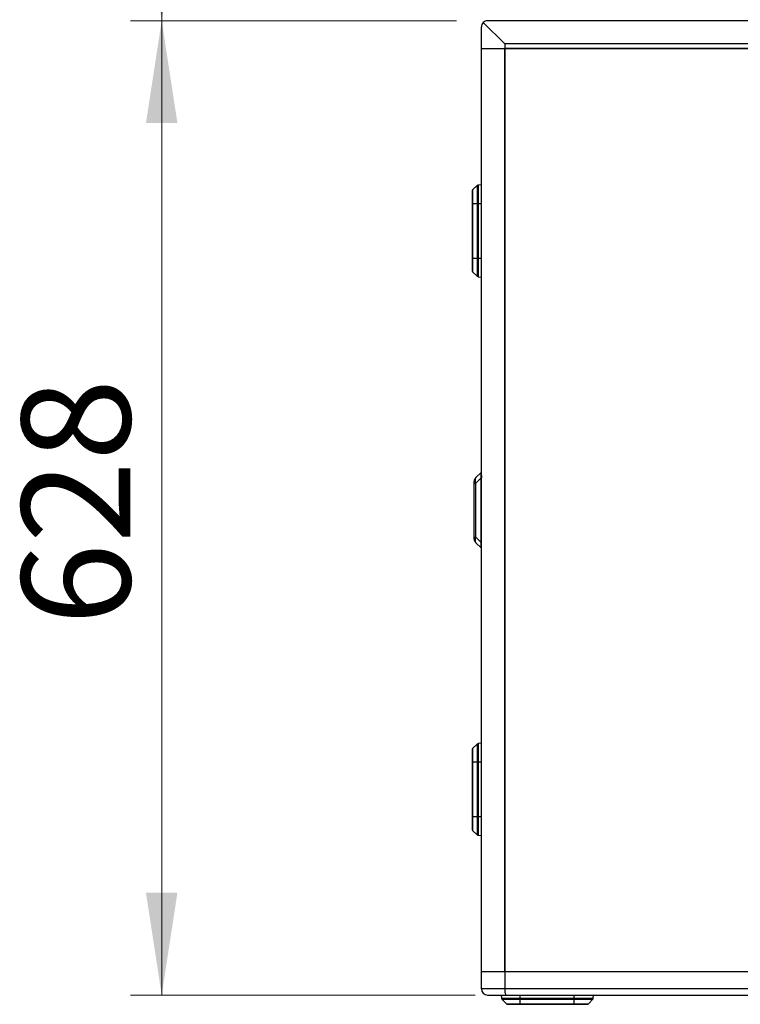
# Model space of a CAD drawing. Units: millimetres. Extents: x 125 to 6451, y 125 to 4067.
# Drawn here: x 1749 to 2213, y 1646 to 2280 of the extents above; entities that cross this region are included whole.
import ezdxf

# ---------------------------------------------------------------- set-up
doc = ezdxf.new("R2010")
doc.units = ezdxf.units.MM
doc.header["$LTSCALE"] = 20
doc.styles.add('SLDTEXTSTYLE3', font='TXT', dxfattribs={"width": 0.605})
doc.dimstyles.new('SLDDIMSTYLE0', dxfattribs={"dimtxt": 70, "dimasz": 66.04, "dimexe": 0, "dimexo": 0.0625, "dimgap": 17.5, "dimtad": 1, "dimdec": 0, "dimrnd": 1e-09, "dimzin": 12, "dimdsep": 46, "dimtxsty": 'SLDTEXTSTYLE3', "dimsah": 1, "dimcen": 0.09, "dimadec": 0, "dimazin": 3, "dimtfac": 1, "dimtdec": 0, "dimtofl": 0, "dimtmove": 0, "dimatfit": 3, "dimfxl": 0, "dimfrac": 2, "dimtolj": 1, "dimtzin": 12, "dimarcsym": 0})
doc.dimstyles.new('SLDDIMSTYLE1', dxfattribs={"dimtxt": 70, "dimasz": 66.04, "dimexe": 0, "dimexo": 0.0625, "dimgap": 17.5, "dimtad": 1, "dimdec": 1, "dimrnd": 1e-09, "dimzin": 12, "dimdsep": 46, "dimtxsty": 'SLDTEXTSTYLE3', "dimsah": 1, "dimcen": 0.09, "dimadec": 0, "dimazin": 3, "dimtfac": 1, "dimtdec": 1, "dimtofl": 0, "dimtmove": 0, "dimatfit": 3, "dimfxl": 0, "dimfrac": 2, "dimtolj": 1, "dimtzin": 12, "dimarcsym": 0})

# ---------------------------------------------------------------- blocks, each defined once
blk = doc.blocks.new('_D_2')
at = {"color": 7, "linetype": 'Continuous', "lineweight": 0}
for p, q in [((2030.3, 2279.84), (1820.3, 2279.84)), ((1840.3, 2279.84), (1840.3, 1651.84)), ((2042.17, 1651.84), (1820.3, 1651.84))]:
    blk.add_line(p, q, dxfattribs=at)
at = {"color": 7, "linetype": 'Continuous', "lineweight": 18}
for points in [[(1840.3, 2279.84), (1830.14, 2213.8), (1850.46, 2213.8)], [(1840.3, 1651.84), (1850.46, 1717.88), (1830.14, 1717.88)]]:
    blk.add_solid(points, dxfattribs=at)
at = {"color": 7, "linetype": 'Continuous', "lineweight": 18, "insert": (1750.06, 1890.09), "char_height": 70, "attachment_point": 1, "rotation": 90, "style": 'SLDTEXTSTYLE3'}
blk.add_mtext('628', dxfattribs=at)
blk = doc.blocks.new('_D_3')
at = {"color": 7, "linetype": 'Continuous', "lineweight": 0}
for p, q in [((2526.91, 3079.4), (1820.3, 3079.4)), ((1840.3, 3079.4), (1840.3, 2279.84)), ((2030.3, 2279.84), (1820.3, 2279.84))]:
    blk.add_line(p, q, dxfattribs=at)
at = {"color": 7, "linetype": 'Continuous', "lineweight": 18}
for points in [[(1840.3, 3079.4), (1830.14, 3013.36), (1850.46, 3013.36)], [(1840.3, 2279.84), (1850.46, 2345.88), (1830.14, 2345.88)]]:
    blk.add_solid(points, dxfattribs=at)
at = {"color": 7, "linetype": 'Continuous', "lineweight": 18, "insert": (1750.06, 2619.12), "char_height": 70, "attachment_point": 1, "rotation": 90, "style": 'SLDTEXTSTYLE3'}
blk.add_mtext('800', dxfattribs=at)

msp = doc.modelspace()

# ---------------------------------------------------------------- linework, layer by layer
at = {"color": 7, "linetype": 'Continuous', "lineweight": 25}
for p, q in [((2061.29, 2264.84), (2047.47, 2278.67)), ((2634.87, 2279.84), (2050.3, 2279.84)), ((2046.3, 2261.84), (2046.3, 2275.84)), ((2046.3, 1666.84), (2046.3, 2261.84)), ((2046.3, 2261.84), (2061.3, 2261.84)), ((2637.14, 2264.84), (2061.29, 2264.84)), ((2061.29, 2264.84), (2061.29, 2261.84)), ((2061.3, 2261.84), (2061.3, 1666.84)), ((2637.14, 2261.84), (2061.3, 2261.84)), ((2061.38, 1666.84), (2061.38, 2261.84)), ((2061.38, 2261.84), (2632.14, 2261.84)), ((2046.28, 2236.71), (2046.3, 2236.73)), ((2046.28, 2236.71), (2046.3, 2236.73)), ((2046.28, 2204.16), (2046.3, 2204.17)), ((2046.28, 2204.16), (2046.3, 2204.17)), ((2043.63, 2173.62), (2040.61, 2170.71)), ((2046.3, 2174.08), (2044.24, 2173.9)), ((2040.61, 2161.84), (2040.3, 2161.84)), ((2040.3, 2161.84), (2040.3, 2126.84)), ((2040.61, 2161.84), (2040.61, 2126.84)), ((2043.63, 2161.84), (2040.61, 2161.84)), ((2043.63, 2161.84), (2043.63, 2126.84)), ((2044.24, 2161.84), (2043.63, 2161.84)), ((2044.24, 2161.84), (2044.24, 2126.84)), ((2040.3, 2126.84), (2040.61, 2126.84)), ((2040.61, 2126.84), (2043.63, 2126.84)), ((2043.63, 2126.84), (2044.24, 2126.84)), ((2040.61, 2117.97), (2043.63, 2115.06)), ((2044.24, 2114.78), (2046.3, 2114.6)), ((2046.3, 2051.31), (2046.29, 2051.33)), ((2046.28, 2042.16), (2046.3, 2042.17)), ((2046.28, 2042.16), (2046.3, 2042.17)), ((2046.15, 1988.7), (2042.76, 1985.31)), ((2041.3, 1981.77), (2041.3, 1946.91)), ((2042.76, 1981.77), (2046.15, 1985.16)), ((2042.76, 1946.91), (2042.76, 1981.77)), ((2046.15, 1943.52), (2046.15, 1985.16)), ((2046.26, 1943.52), (2046.26, 1985.16)), ((2046.15, 1943.52), (2042.76, 1946.91)), ((2042.76, 1943.38), (2046.15, 1939.99)), ((2046.26, 1943.52), (2046.15, 1943.52)), ((2046.28, 1878.02), (2046.3, 1878.03)), ((2046.28, 1878.02), (2046.3, 1878.03)), ((2043.63, 1813.62), (2040.61, 1810.71)), ((2046.3, 1814.08), (2044.24, 1813.9)), ((2040.61, 1801.84), (2040.3, 1801.84)), ((2040.3, 1801.84), (2040.3, 1766.84)), ((2040.61, 1801.84), (2040.61, 1766.84)), ((2043.63, 1801.84), (2040.61, 1801.84)), ((2043.63, 1801.84), (2043.63, 1766.84)), ((2044.24, 1801.84), (2043.63, 1801.84)), ((2044.24, 1801.84), (2044.24, 1766.84)), ((2040.3, 1766.84), (2040.61, 1766.84)), ((2040.61, 1766.84), (2043.63, 1766.84)), ((2043.63, 1766.84), (2044.24, 1766.84)), ((2040.61, 1757.97), (2043.63, 1755.06)), ((2044.24, 1754.78), (2046.3, 1754.6)), ((2046.3, 1725.18), (2046.29, 1725.19)), ((2046.28, 1716.02), (2046.3, 1716.03)), ((2046.28, 1716.02), (2046.3, 1716.03)), ((2046.28, 1682.75), (2046.3, 1682.77)), ((2061.3, 1666.84), (2046.3, 1666.84)), ((2046.3, 1655.84), (2046.3, 1666.84)), ((2061.29, 1666.84), (2046.3, 1666.84)), ((2061.29, 1666.84), (2061.29, 1655.84)), ((2637.14, 1666.84), (2061.3, 1666.84)), ((2632.14, 1666.84), (2061.38, 1666.84)), ((2061.29, 1655.84), (2046.3, 1655.84)), ((2050.3, 1651.84), (2062.17, 1651.84)), ((2059.06, 1651.84), (2059.24, 1649.78)), ((2637.14, 1655.84), (2061.29, 1655.84)), ((2062.17, 1651.84), (2634.86, 1651.84)), ((2118.34, 1649.78), (2118.52, 1651.84)), ((2059.52, 1649.17), (2062.43, 1646.15)), ((2070.97, 1649.78), (2105.95, 1649.78)), ((2070.97, 1649.17), (2105.96, 1649.17)), ((2070.97, 1649.17), (2071.05, 1646.15)), ((2071.05, 1646.15), (2106.04, 1646.15)), ((2071.07, 1645.84), (2106.06, 1645.84)), ((2106.04, 1646.15), (2105.96, 1649.17)), ((2106.06, 1645.84), (2106.51, 1645.84)), ((2115.16, 1646.15), (2118.07, 1649.17))]:
    msp.add_line(p, q, dxfattribs=at)
at = {"color": 8, "linetype": 'Continuous', "lineweight": 25}
for p, q in [((2040.61, 2170.71), (2040.61, 2161.84)), ((2043.63, 2173.62), (2043.63, 2161.84)), ((2044.24, 2173.9), (2044.24, 2161.84)), ((2046.3, 2161.84), (2044.24, 2161.84)), ((2040.61, 2126.84), (2040.61, 2117.97)), ((2043.63, 2126.84), (2043.63, 2115.06)), ((2044.24, 2126.84), (2046.3, 2126.84)), ((2044.24, 2126.84), (2044.24, 2114.78)), ((2040.61, 1810.71), (2040.61, 1801.84)), ((2043.63, 1813.62), (2043.63, 1801.84)), ((2044.24, 1813.9), (2044.24, 1801.84)), ((2046.3, 1801.84), (2044.24, 1801.84)), ((2040.61, 1766.84), (2040.61, 1757.97)), ((2043.63, 1766.84), (2043.63, 1755.06)), ((2044.24, 1766.84), (2046.3, 1766.84)), ((2044.24, 1766.84), (2044.24, 1754.78)), ((2070.96, 1651.84), (2070.97, 1649.78)), ((2105.95, 1649.78), (2105.95, 1651.84)), ((2059.24, 1649.78), (2070.97, 1649.78)), ((2059.52, 1649.17), (2070.97, 1649.17)), ((2062.43, 1646.15), (2071.05, 1646.15)), ((2105.95, 1649.78), (2118.34, 1649.78)), ((2105.96, 1649.17), (2118.07, 1649.17)), ((2106.04, 1646.15), (2115.16, 1646.15))]:
    msp.add_line(p, q, dxfattribs=at)
at = {"color": 7, "linetype": 'Continuous', "lineweight": 25, "flags": 128}
for points in [[(2046.15, 1985.16), (2046.17, 1985.16), (2046.18, 1985.16), (2046.2, 1985.16), (2046.21, 1985.16), (2046.22, 1985.16), (2046.24, 1985.16), (2046.25, 1985.16), (2046.26, 1985.16)], [(2041.3, 1946.91), (2041.32, 1946.91), (2041.4, 1946.91), (2041.52, 1946.91), (2041.68, 1946.91), (2041.89, 1946.91), (2042.14, 1946.91), (2042.44, 1946.91), (2042.76, 1946.91)]]:
    msp.add_lwpolyline(points, dxfattribs=at)
at = {"color": 7, "linetype": 'Continuous', "lineweight": 25}
for centre, radius, start, end in [((2050.3, 2275.84), 4, 135.05878, 180), ((2050.3, 2275.84), 4, 90, 135.05878), ((2041.3, 2169.99), 1, 133.90606, 180), ((2044.33, 2172.9), 1, 95, 133.90606), ((2041.3, 2118.69), 1, 180, 226.09394), ((2044.33, 2115.78), 1, 226.09394, 265), ((2045.8, 1989.05), 0.5, 315, 0), ((2046.3, 1981.77), 5, 135.00001, 180), ((2045.3, 1983.54), 3.09, 145.1431, 214.85701), ((2046.3, 1946.91), 5, 180, 225.00001), ((2045.3, 1945.14), 3.09, 145.14302, 214.85697), ((2045.8, 1939.63), 0.5, 360, 45.00003), ((2041.3, 1809.99), 1, 133.90606, 180), ((2044.33, 1812.9), 1, 95, 133.90606), ((2041.3, 1758.69), 1, 180, 226.09394), ((2044.33, 1755.78), 1, 226.09394, 265), ((2050.3, 1655.84), 4, 180, 270), ((2060.24, 1649.87), 1, 185, 223.90606), ((2063.15, 1646.84), 1, 223.90606, 270), ((2097.06, 1649.81), 26.09, 180.05882, 181.39042), ((2072.73, 1646.1), 1.68, 178.49631, 188.98443), ((2132.04, 1649.81), 26.09, 180.05882, 181.39042), ((2107.72, 1646.1), 1.68, 178.49631, 188.98443), ((2114.44, 1646.84), 1, 270, 316.09394), ((2117.35, 1649.87), 1, 316.09394, 355)]:
    msp.add_arc(centre, radius, start, end, dxfattribs=at)
msp.add_ellipse((2062.17, 1655.84), major_axis=(0, 4), ratio=0.218284, start_param=1.570796, end_param=3.141593, dxfattribs=at)
for points, knots in [([(2040.3, 2169.99), (2040.3, 2169.88), (2040.3, 2169.71), (2040.3, 2168.7), (2040.3, 2167.65), (2040.3, 2166.34), (2040.3, 2164.44), (2040.3, 2162.87), (2040.3, 2161.84)], [0, 0, 0, 0, 0.239457, 0.368361, 0.5, 0.631639, 0.760543, 1, 1, 1, 1]), ([(2040.3, 2126.84), (2040.3, 2125.82), (2040.3, 2124.24), (2040.3, 2122.34), (2040.3, 2121.04), (2040.3, 2119.98), (2040.3, 2118.97), (2040.3, 2118.8), (2040.3, 2118.69)], [0, 0, 0, 0, 0.239457, 0.368361, 0.5, 0.631639, 0.760543, 1, 1, 1, 1]), ([(2046.15, 1985.16), (2046.17, 1985.64), (2046.19, 1986.37), (2046.21, 1987.26), (2046.21, 1987.82), (2046.21, 1988.26), (2046.19, 1988.65), (2046.17, 1988.68), (2046.15, 1988.7)], [0, 0, 0, 0, 0.251293, 0.378709, 0.500028, 0.621235, 0.748707, 1, 1, 1, 1]), ([(2046.3, 1986.6), (2046.29, 1986.27), (2046.26, 1985.79), (2046.26, 1985.31), (2046.26, 1985.16)], [0, 0, 0, 0, 0.6941023, 1, 1, 1, 1]), ([(2041.3, 1981.77), (2041.32, 1981.77), (2041.36, 1981.77), (2041.66, 1981.77), (2042.11, 1981.77), (2042.55, 1981.77), (2042.76, 1981.77)], [0, 0, 0, 0, 0.25, 0.5, 0.75, 1, 1, 1, 1]), ([(2046.15, 1939.99), (2046.17, 1940.01), (2046.19, 1940.04), (2046.21, 1940.43), (2046.21, 1940.86), (2046.21, 1941.42), (2046.19, 1942.31), (2046.17, 1943.04), (2046.15, 1943.52)], [0, 0, 0, 0, 0.251213, 0.378573, 0.499845, 0.621095, 0.748575, 1, 1, 1, 1]), ([(2046.3, 1942.08), (2046.29, 1942.42), (2046.26, 1942.9), (2046.26, 1943.38), (2046.26, 1943.52)], [0, 0, 0, 0, 0.694211, 1, 1, 1, 1]), ([(2040.3, 1809.99), (2040.3, 1809.88), (2040.3, 1809.71), (2040.3, 1808.7), (2040.3, 1807.65), (2040.3, 1806.34), (2040.3, 1804.44), (2040.3, 1802.87), (2040.3, 1801.84)], [0, 0, 0, 0, 0.239457, 0.368361, 0.5, 0.631639, 0.760543, 1, 1, 1, 1]), ([(2040.3, 1766.84), (2040.3, 1765.82), (2040.3, 1764.24), (2040.3, 1762.34), (2040.3, 1761.04), (2040.3, 1759.98), (2040.3, 1758.97), (2040.3, 1758.8), (2040.3, 1758.69)], [0, 0, 0, 0, 0.239457, 0.368361, 0.5, 0.631639, 0.760543, 1, 1, 1, 1]), ([(2063.15, 1645.84), (2063.23, 1645.84), (2063.36, 1645.84), (2064.32, 1645.84), (2065.34, 1645.84), (2066.61, 1645.84), (2068.48, 1645.84), (2070.05, 1645.84), (2071.07, 1645.84)], [0, 0, 0, 0, 0.239457, 0.368361, 0.5, 0.631639, 0.760543, 1, 1, 1, 1]), ([(2106.06, 1645.84), (2107.09, 1645.84), (2108.67, 1645.84), (2110.59, 1645.84), (2111.93, 1645.84), (2113.02, 1645.84), (2114.08, 1645.84), (2114.3, 1645.84), (2114.43, 1645.84)], [0, 0, 0, 0, 0.239457, 0.368361, 0.5, 0.631639, 0.760543, 1, 1, 1, 1])]:
    msp.add_open_spline(points, degree=3, knots=knots, dxfattribs=at)

# ---------------------------------------------------------------- dimensions: what is measured, and where the dimension line sits
at = {"color": 7, "linetype": 'Continuous', "lineweight": 18}
for base, p1, p2, dimstyle, picture, middle in [((1840.3, 2279.84), (2546.91, 3079.4), (2050.3, 2279.84), 'SLDDIMSTYLE0', '_D_3', (1840.3, 2699.32)), ((1840.3, 1651.84), (2050.3, 2279.84), (2062.17, 1651.84), 'SLDDIMSTYLE1', '_D_2', (1840.3, 1970.3))]:
    dim = msp.add_linear_dim(base=base, p1=p1, p2=p2, angle=90, dimstyle=dimstyle, dxfattribs=at)
    dim.commit()
    dim.dimension.update_dxf_attribs({"geometry": picture, "text_midpoint": middle, "dimtype": 160})

doc.saveas('drawing.dxf')
